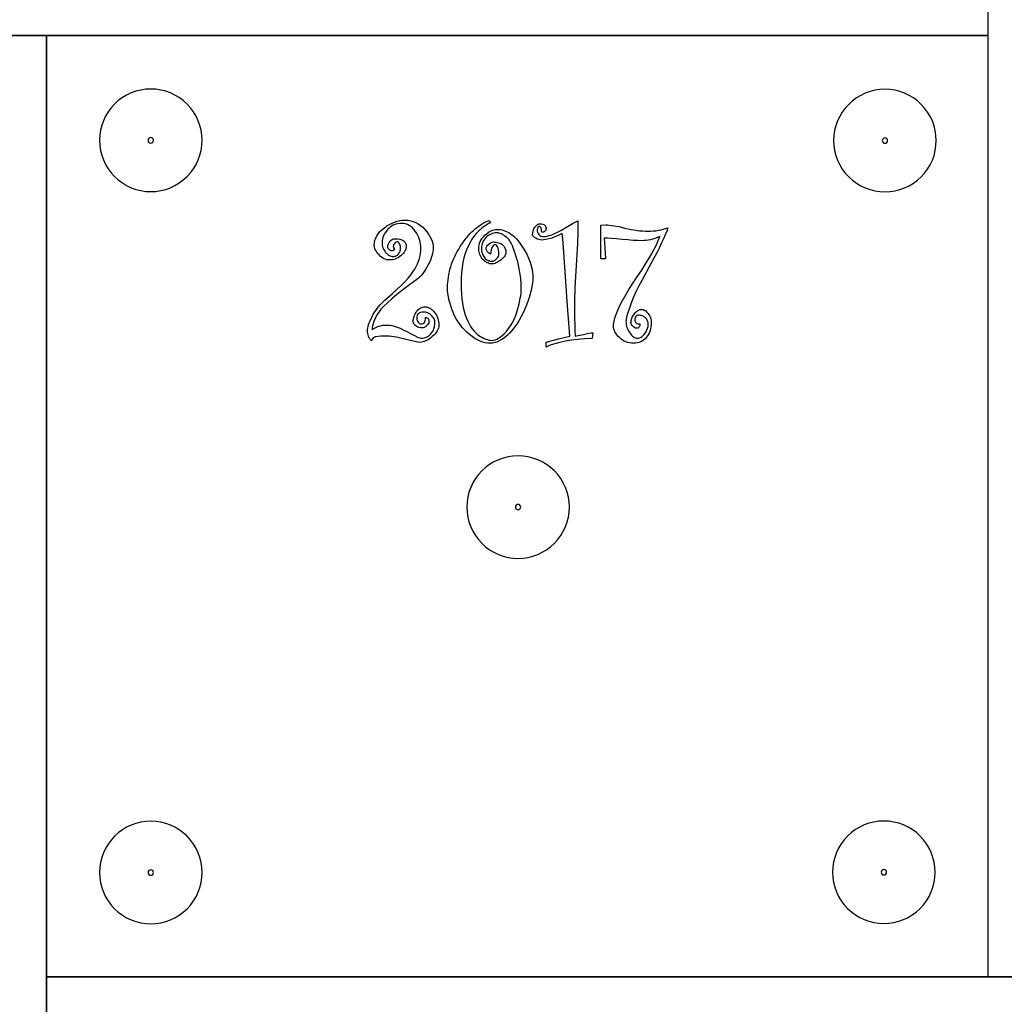
# Model space of a CAD drawing. Extents: x 0 to 280, y 0 to 280.
# Drawn here: x 94 to 185, y 94 to 185 of the extents above; entities that cross this region are included whole.
import ezdxf

# ---------------------------------------------------------------- set-up
doc = ezdxf.new("R2010")
doc.units = 0
doc.layers.add('LAYER_1', color=18, linetype='CONTINUOUS')

msp = doc.modelspace()

# ---------------------------------------------------------------- linework, layer by layer
at = {"layer": 'LAYER_1'}
for points in [[(183.693, 183.727), (183.693, 279.966)], [(96.239, 183.727), (0.068, 183.727)], [(0.068, 183.727), (183.693, 183.727)], [(96.239, 183.727), (96.239, 96.273)], [(183.693, 183.727), (96.239, 183.727)], [(96.239, 0.034), (96.239, 183.727)], [(183.693, 96.273), (183.693, 183.727)], [(96.239, 96.273), (183.693, 96.273)], [(279.932, 96.273), (96.239, 96.273)], [(96.239, 96.273), (96.239, 0.034)], [(183.693, 96.273), (279.932, 96.273)]]:
    msp.add_lwpolyline(points, dxfattribs=at)
for points in [[(105.938, 178.757, 0.414214), (101.175, 173.995, 0.414214), (105.938, 169.232, 0.414214), (110.701, 173.995, 0.414214)], [(174.096, 178.732, 0.414214), (169.333, 173.97, 0.414214), (174.096, 169.208, 0.414214), (178.858, 173.97, 0.414214)], [(105.938, 174.245, 0.414214), (105.688, 173.995, 0.414214), (105.938, 173.745, 0.414214), (106.188, 173.995, 0.414214)], [(174.096, 174.22, 0.414214), (173.846, 173.97, 0.414214), (174.096, 173.72, 0.414214), (174.346, 173.97, 0.414214)], [(140.034, 144.688, 0.414214), (135.272, 139.925, 0.414214), (140.034, 135.162, 0.414214), (144.797, 139.925, 0.414214)], [(140.034, 140.175, 0.414214), (139.784, 139.925, 0.414214), (140.034, 139.675, 0.414214), (140.284, 139.925, 0.414214)], [(105.938, 110.734, 0.414214), (101.175, 105.972, 0.414214), (105.938, 101.21, 0.414214), (110.701, 105.972, 0.414214)], [(173.995, 110.76, 0.414214), (169.232, 105.998, 0.414214), (173.995, 101.236, 0.414214), (178.757, 105.998, 0.414214)], [(105.938, 106.222, 0.414214), (105.688, 105.972, 0.414214), (105.938, 105.722, 0.414214), (106.188, 105.972, 0.414214)], [(173.995, 106.248, 0.414214), (173.745, 105.998, 0.414214), (173.995, 105.748, 0.414214), (174.245, 105.998, 0.414214)]]:
    msp.add_lwpolyline(points, format="xyb", close=True, dxfattribs=at)
for points in [[(131.437, 157.522), (131.512, 157.524), (131.577, 157.512), (131.632, 157.486), (131.676, 157.447), (131.711, 157.394), (131.736, 157.328), (131.751, 157.248), (131.756, 157.155), (131.742, 157.047), (131.701, 156.943), (131.632, 156.844), (131.535, 156.75), (131.426, 156.669), (131.317, 156.612), (131.209, 156.578), (131.102, 156.566), (130.968, 156.577), (130.833, 156.609), (130.7, 156.663), (130.567, 156.738), (130.451, 156.829), (130.405, 156.879), (130.368, 156.932), (130.338, 156.987), (130.318, 157.046), (130.305, 157.107), (130.301, 157.171), (130.306, 157.289), (130.32, 157.406), (130.344, 157.521), (130.377, 157.636), (130.419, 157.749), (130.471, 157.861), (130.533, 157.972), (130.604, 158.082), (130.682, 158.185), (130.767, 158.274), (130.858, 158.349), (130.955, 158.41), (131.058, 158.458), (131.168, 158.492), (131.283, 158.513), (131.405, 158.52), (131.522, 158.512), (131.637, 158.488), (131.75, 158.448), (131.86, 158.393), (131.969, 158.322), (132.074, 158.235), (132.178, 158.132), (132.279, 158.013), (132.373, 157.883), (132.455, 157.747), (132.523, 157.605), (132.58, 157.457), (132.624, 157.303), (132.655, 157.142), (132.674, 156.976), (132.68, 156.803), (132.67, 156.674), (132.642, 156.545), (132.594, 156.415), (132.528, 156.284), (132.442, 156.153), (132.337, 156.021), (132.214, 155.889), (132.071, 155.757), (131.92, 155.632), (131.771, 155.524), (131.624, 155.433), (131.479, 155.358), (131.337, 155.3), (131.196, 155.259), (131.058, 155.234), (130.922, 155.225), (130.716, 155.244), (130.415, 155.299), (130.019, 155.391), (129.529, 155.52), (129.007, 155.648), (128.759, 155.699), (128.518, 155.74), (128.286, 155.773), (128.061, 155.796), (127.845, 155.809), (127.636, 155.814), (127.304, 155.807), (127.036, 155.785), (126.832, 155.75), (126.754, 155.726), (126.692, 155.7), (126.594, 155.635), (126.515, 155.556), (126.457, 155.463), (126.418, 155.356), (126.332, 155.464), (126.257, 155.575), (126.194, 155.69), (126.142, 155.808), (126.102, 155.929), (126.073, 156.054), (126.056, 156.181), (126.05, 156.313), (126.057, 156.433), (126.077, 156.567), (126.111, 156.714), (126.158, 156.874), (126.218, 157.046), (126.292, 157.231), (126.48, 157.641), (126.596, 157.858), (126.731, 158.075), (126.884, 158.292), (127.055, 158.508), (127.244, 158.724), (127.452, 158.94), (127.678, 159.155), (127.922, 159.37), (128.387, 159.773), (128.81, 160.155), (129.189, 160.518), (129.526, 160.861), (129.819, 161.183), (130.07, 161.486), (130.279, 161.768), (130.444, 162.031), (130.579, 162.282), (130.696, 162.53), (130.795, 162.776), (130.876, 163.019), (130.939, 163.259), (130.984, 163.497), (131.011, 163.732), (131.02, 163.964), (131.012, 164.169), (130.988, 164.372), (130.947, 164.572), (130.891, 164.769), (130.818, 164.964), (130.728, 165.156), (130.623, 165.346), (130.501, 165.533), (130.368, 165.708), (130.227, 165.859), (130.079, 165.987), (129.924, 166.091), (129.762, 166.173), (129.592, 166.231), (129.415, 166.266), (129.23, 166.277), (129.038, 166.268), (128.854, 166.241), (128.679, 166.196), (128.512, 166.133), (128.353, 166.053), (128.203, 165.954), (128.06, 165.837), (127.926, 165.702), (127.805, 165.558), (127.699, 165.413), (127.61, 165.267), (127.537, 165.121), (127.48, 164.973), (127.44, 164.824), (127.415, 164.675), (127.407, 164.524), (127.412, 164.388), (127.428, 164.258), (127.453, 164.133), (127.489, 164.013), (127.535, 163.898), (127.591, 163.789), (127.658, 163.685), (127.734, 163.587), (127.817, 163.497), (127.9, 163.419), (127.985, 163.353), (128.072, 163.299), (128.159, 163.257), (128.248, 163.228), (128.338, 163.21), (128.429, 163.204), (128.507, 163.207), (128.581, 163.219), (128.65, 163.238), (128.716, 163.265), (128.778, 163.299), (128.836, 163.341), (128.89, 163.39), (128.94, 163.447), (129.024, 163.573), (129.084, 163.707), (129.12, 163.85), (129.132, 164), (129.126, 164.08), (129.108, 164.168), (129.077, 164.261), (129.034, 164.362), (128.986, 164.452), (128.938, 164.517), (128.892, 164.556), (128.846, 164.569), (128.784, 164.56), (128.719, 164.533), (128.653, 164.489), (128.584, 164.427), (128.524, 164.354), (128.48, 164.278), (128.454, 164.199), (128.446, 164.115), (128.455, 164.059), (128.482, 163.994), (128.528, 163.921), (128.593, 163.84), (128.51, 163.794), (128.435, 163.761), (128.367, 163.742), (128.307, 163.735), (128.242, 163.742), (128.179, 163.762), (128.117, 163.797), (128.057, 163.844), (128.005, 163.901), (127.968, 163.959), (127.946, 164.02), (127.939, 164.084), (127.952, 164.24), (127.991, 164.383), (128.056, 164.514), (128.147, 164.632), (128.253, 164.729), (128.363, 164.799), (128.476, 164.841), (128.593, 164.855), (128.84, 164.843), (129.054, 164.808), (129.149, 164.782), (129.235, 164.75), (129.313, 164.712), (129.384, 164.669), (129.445, 164.619), (129.499, 164.564), (129.544, 164.503), (129.581, 164.436), (129.61, 164.364), (129.631, 164.285), (129.643, 164.201), (129.647, 164.111), (129.64, 164.014), (129.619, 163.916), (129.583, 163.817), (129.533, 163.717), (129.468, 163.615), (129.39, 163.512), (129.297, 163.407), (129.189, 163.302), (129.072, 163.202), (128.947, 163.116), (128.816, 163.043), (128.678, 162.983), (128.534, 162.936), (128.383, 162.903), (128.226, 162.883), (128.061, 162.877), (127.941, 162.884), (127.822, 162.906), (127.705, 162.942), (127.588, 162.993), (127.473, 163.059), (127.359, 163.139), (127.245, 163.233), (127.134, 163.343), (127.029, 163.459), (126.939, 163.575), (126.862, 163.691), (126.799, 163.806), (126.751, 163.922), (126.716, 164.037), (126.695, 164.152), (126.688, 164.266), (126.703, 164.49), (126.747, 164.707), (126.82, 164.918), (126.922, 165.123), (127.054, 165.321), (127.214, 165.512), (127.405, 165.698), (127.624, 165.877), (127.859, 166.041), (128.096, 166.184), (128.336, 166.305), (128.577, 166.404), (128.821, 166.481), (129.067, 166.536), (129.315, 166.569), (129.565, 166.58), (129.819, 166.566), (130.065, 166.525), (130.303, 166.457), (130.533, 166.362), (130.755, 166.24), (130.97, 166.09), (131.177, 165.913), (131.376, 165.709), (131.559, 165.492), (131.718, 165.276), (131.852, 165.06), (131.962, 164.846), (132.047, 164.632), (132.108, 164.419), (132.144, 164.207), (132.157, 163.997), (132.149, 163.829), (132.128, 163.653), (132.092, 163.468), (132.041, 163.275), (131.976, 163.074), (131.897, 162.864), (131.803, 162.646), (131.695, 162.419), (131.577, 162.196), (131.455, 161.988), (131.329, 161.796), (131.199, 161.62), (131.065, 161.459), (130.926, 161.314), (130.783, 161.184), (130.636, 161.07), (129.948, 160.567), (129.331, 160.099), (128.784, 159.667), (128.309, 159.271), (127.904, 158.91), (127.569, 158.585), (127.306, 158.295), (127.201, 158.164), (127.113, 158.041), (126.966, 157.809), (126.838, 157.584), (126.73, 157.367), (126.641, 157.158), (126.572, 156.956), (126.523, 156.761), (126.493, 156.574), (126.484, 156.394), (126.627, 156.498), (126.781, 156.587), (126.944, 156.663), (127.117, 156.725), (127.3, 156.774), (127.492, 156.808), (127.694, 156.829), (127.906, 156.836), (128.097, 156.824), (128.309, 156.787), (128.543, 156.725), (128.799, 156.64), (129.077, 156.529), (129.376, 156.394), (129.697, 156.235), (130.04, 156.051), (130.404, 155.858), (130.698, 155.72), (130.919, 155.637), (131.003, 155.617), (131.069, 155.61), (131.196, 155.616), (131.318, 155.636), (131.434, 155.669), (131.547, 155.715), (131.654, 155.774), (131.757, 155.846), (131.855, 155.932), (131.948, 156.031), (132.033, 156.139), (132.107, 156.252), (132.17, 156.371), (132.221, 156.496), (132.261, 156.625), (132.289, 156.761), (132.306, 156.902), (132.312, 157.048), (132.307, 157.141), (132.292, 157.232), (132.266, 157.321), (132.23, 157.407), (132.184, 157.491), (132.128, 157.573), (132.062, 157.653), (131.985, 157.731), (131.902, 157.803), (131.817, 157.865), (131.729, 157.918), (131.64, 157.961), (131.548, 157.994), (131.453, 158.018), (131.356, 158.033), (131.257, 158.037), (131.108, 158.028), (130.979, 158.001), (130.869, 157.955), (130.779, 157.89), (130.71, 157.807), (130.66, 157.706), (130.63, 157.587), (130.62, 157.449), (130.628, 157.363), (130.653, 157.277), (130.693, 157.191), (130.751, 157.106), (130.818, 157.03), (130.888, 156.977), (130.961, 156.945), (131.037, 156.934), (131.131, 156.943), (131.212, 156.971), (131.281, 157.017), (131.337, 157.081), (131.381, 157.164), (131.412, 157.265), (131.431, 157.384)], [(137.47, 163.432), (137.376, 163.485), (137.295, 163.54), (137.226, 163.598), (137.17, 163.659), (137.126, 163.723), (137.095, 163.79), (137.076, 163.859), (137.069, 163.931), (137.073, 163.988), (137.085, 164.044), (137.105, 164.098), (137.132, 164.152), (137.21, 164.256), (137.319, 164.356), (137.437, 164.442), (137.541, 164.503), (137.631, 164.54), (137.707, 164.552), (137.85, 164.548), (137.984, 164.535), (138.109, 164.513), (138.225, 164.483), (138.333, 164.444), (138.431, 164.396), (138.521, 164.34), (138.602, 164.274), (138.674, 164.203), (138.736, 164.126), (138.789, 164.044), (138.832, 163.958), (138.866, 163.866), (138.89, 163.77), (138.904, 163.669), (138.909, 163.563), (138.902, 163.492), (138.88, 163.417), (138.844, 163.339), (138.794, 163.258), (138.73, 163.173), (138.651, 163.084), (138.451, 162.897), (138.337, 162.806), (138.225, 162.727), (138.115, 162.66), (138.005, 162.606), (137.898, 162.563), (137.792, 162.533), (137.687, 162.515), (137.584, 162.509), (137.481, 162.515), (137.378, 162.535), (137.275, 162.567), (137.174, 162.612), (137.073, 162.67), (136.973, 162.741), (136.874, 162.825), (136.775, 162.922), (136.683, 163.027), (136.604, 163.137), (136.536, 163.252), (136.481, 163.372), (136.438, 163.497), (136.407, 163.626), (136.389, 163.76), (136.383, 163.898), (136.392, 164.081), (136.419, 164.258), (136.464, 164.428), (136.527, 164.591), (136.608, 164.748), (136.707, 164.899), (136.824, 165.044), (136.959, 165.182), (137.103, 165.308), (137.245, 165.418), (137.386, 165.511), (137.526, 165.586), (137.665, 165.645), (137.803, 165.688), (137.939, 165.713), (138.075, 165.721), (138.238, 165.715), (138.399, 165.697), (138.558, 165.667), (138.714, 165.624), (138.867, 165.569), (139.018, 165.502), (139.167, 165.423), (139.313, 165.332), (139.457, 165.229), (139.599, 165.113), (139.738, 164.985), (139.874, 164.845), (140.008, 164.693), (140.14, 164.529), (140.27, 164.353), (140.396, 164.164), (140.632, 163.779), (140.836, 163.404), (141.009, 163.037), (141.151, 162.679), (141.261, 162.331), (141.339, 161.992), (141.386, 161.661), (141.398, 161.499), (141.402, 161.34), (141.392, 161.044), (141.364, 160.735), (141.316, 160.415), (141.25, 160.083), (141.164, 159.739), (141.059, 159.383), (140.936, 159.014), (140.793, 158.634), (140.636, 158.257), (140.469, 157.897), (140.293, 157.556), (140.107, 157.232), (139.912, 156.926), (139.707, 156.639), (139.492, 156.369), (139.268, 156.116), (139.04, 155.888), (138.811, 155.691), (138.582, 155.524), (138.353, 155.387), (138.124, 155.28), (137.895, 155.204), (137.666, 155.159), (137.552, 155.147), (137.437, 155.144), (137.213, 155.156), (136.984, 155.194), (136.752, 155.257), (136.516, 155.346), (136.276, 155.46), (136.032, 155.599), (135.784, 155.763), (135.533, 155.953), (135.287, 156.162), (135.057, 156.385), (134.843, 156.621), (134.644, 156.872), (134.46, 157.135), (134.293, 157.413), (134.141, 157.704), (134.004, 158.009), (133.883, 158.317), (133.779, 158.62), (133.69, 158.916), (133.618, 159.205), (133.562, 159.489), (133.521, 159.766), (133.497, 160.037), (133.489, 160.302), (133.494, 160.549), (133.507, 160.796), (133.53, 161.041), (133.563, 161.285), (133.604, 161.528), (133.655, 161.77), (133.714, 162.011), (133.783, 162.25), (133.862, 162.489), (133.949, 162.726), (134.045, 162.961), (134.151, 163.196), (134.266, 163.43), (134.39, 163.662), (134.524, 163.893), (134.666, 164.123), (134.815, 164.348), (134.965, 164.563), (135.119, 164.768), (135.275, 164.963), (135.433, 165.149), (135.594, 165.325), (135.757, 165.492), (135.923, 165.649), (136.091, 165.796), (136.262, 165.933), (136.435, 166.061), (136.611, 166.179), (136.789, 166.288), (136.97, 166.387), (137.153, 166.476), (137.339, 166.555), (137.47, 166.343), (137.302, 166.253), (137.139, 166.158), (136.982, 166.057), (136.83, 165.95), (136.683, 165.838), (136.542, 165.72), (136.406, 165.597), (136.276, 165.468), (136.15, 165.333), (136.03, 165.193), (135.916, 165.047), (135.806, 164.896), (135.702, 164.739), (135.604, 164.576), (135.422, 164.234), (135.262, 163.869), (135.124, 163.482), (135.006, 163.072), (134.91, 162.64), (134.836, 162.185), (134.782, 161.708), (134.75, 161.208), (134.74, 160.686), (134.748, 160.187), (134.771, 159.716), (134.809, 159.272), (134.863, 158.857), (134.933, 158.469), (135.018, 158.109), (135.118, 157.777), (135.234, 157.473), (135.361, 157.194), (135.492, 156.937), (135.629, 156.703), (135.772, 156.49), (135.92, 156.3), (136.073, 156.132), (136.231, 155.987), (136.395, 155.863), (136.559, 155.758), (136.719, 155.666), (136.875, 155.589), (137.026, 155.526), (137.172, 155.477), (137.314, 155.442), (137.451, 155.42), (137.584, 155.413), (137.739, 155.426), (137.898, 155.463), (138.059, 155.525), (138.224, 155.613), (138.392, 155.725), (138.564, 155.861), (138.739, 156.023), (138.917, 156.21), (139.091, 156.416), (139.253, 156.635), (139.404, 156.868), (139.543, 157.114), (139.671, 157.374), (139.787, 157.648), (139.891, 157.935), (139.984, 158.235), (140.136, 158.815), (140.244, 159.323), (140.282, 159.55), (140.309, 159.76), (140.326, 159.952), (140.331, 160.126), (140.318, 160.671), (140.278, 161.204), (140.212, 161.725), (140.119, 162.233), (140.01, 162.693), (139.873, 163.173), (139.708, 163.673), (139.514, 164.194), (139.462, 164.317), (139.404, 164.435), (139.34, 164.546), (139.27, 164.651), (139.195, 164.75), (139.114, 164.843), (139.026, 164.93), (138.933, 165.01), (138.816, 165.1), (138.702, 165.178), (138.59, 165.244), (138.482, 165.298), (138.376, 165.34), (138.273, 165.37), (138.172, 165.388), (138.075, 165.394), (137.921, 165.387), (137.774, 165.367), (137.634, 165.332), (137.502, 165.284), (137.376, 165.222), (137.257, 165.147), (137.146, 165.057), (137.041, 164.954), (136.946, 164.843), (136.864, 164.73), (136.794, 164.615), (136.737, 164.498), (136.693, 164.379), (136.662, 164.258), (136.643, 164.134), (136.636, 164.009), (136.641, 163.872), (136.653, 163.742), (136.675, 163.618), (136.705, 163.502), (136.743, 163.392), (136.79, 163.289), (136.846, 163.193), (136.91, 163.104), (136.981, 163.024), (137.055, 162.955), (137.133, 162.896), (137.216, 162.848), (137.302, 162.81), (137.392, 162.784), (137.486, 162.768), (137.584, 162.762), (137.708, 162.776), (137.827, 162.816), (137.939, 162.884), (138.046, 162.979), (138.138, 163.088), (138.203, 163.201), (138.242, 163.315), (138.255, 163.432), (138.248, 163.622), (138.227, 163.791), (138.193, 163.939), (138.144, 164.066), (138.086, 164.168), (138.021, 164.241), (137.949, 164.284), (137.871, 164.299), (137.802, 164.285), (137.738, 164.245), (137.68, 164.177), (137.627, 164.082), (137.58, 163.961), (137.538, 163.812), (137.501, 163.636)], [(146.969, 156.116), (146.911, 155.593), (146.229, 155.554), (145.589, 155.497), (144.991, 155.423), (144.435, 155.332), (143.92, 155.223), (143.448, 155.097), (143.017, 154.953), (142.817, 154.875), (142.628, 154.792), (142.628, 155.258), (143.777, 155.548), (144.851, 155.798), (144.631, 158.61), (144.263, 164.029), (144.198, 164.834), (144.165, 165.13), (144.132, 165.353), (143.937, 165.234), (143.71, 165.123), (143.452, 165.018), (143.163, 164.92), (142.875, 164.838), (142.617, 164.779), (142.39, 164.744), (142.195, 164.732), (142.09, 164.742), (141.97, 164.772), (141.836, 164.822), (141.688, 164.892), (141.552, 164.971), (141.455, 165.05), (141.421, 165.089), (141.397, 165.128), (141.382, 165.167), (141.377, 165.206), (141.391, 165.401), (141.433, 165.586), (141.502, 165.761), (141.598, 165.926), (141.711, 166.065), (141.769, 166.12), (141.829, 166.165), (141.89, 166.2), (141.952, 166.225), (142.016, 166.24), (142.08, 166.244), (142.209, 166.238), (142.32, 166.219), (142.414, 166.186), (142.491, 166.141), (142.551, 166.083), (142.594, 166.012), (142.62, 165.928), (142.628, 165.831), (142.622, 165.741), (142.603, 165.663), (142.572, 165.597), (142.528, 165.544), (142.472, 165.504), (142.403, 165.477), (142.321, 165.462), (142.228, 165.46), (142.224, 165.584), (142.212, 165.692), (142.192, 165.784), (142.164, 165.858), (142.129, 165.916), (142.085, 165.958), (142.034, 165.983), (141.974, 165.991), (141.942, 165.984), (141.913, 165.964), (141.885, 165.931), (141.86, 165.884), (141.823, 165.785), (141.811, 165.702), (141.82, 165.565), (141.849, 165.442), (141.898, 165.332), (141.966, 165.236), (142.05, 165.159), (142.146, 165.104), (142.254, 165.07), (142.375, 165.059), (142.546, 165.069), (142.733, 165.1), (142.936, 165.152), (143.155, 165.224), (143.407, 165.327), (143.707, 165.472), (144.057, 165.66), (144.455, 165.889), (145.159, 166.298), (145.579, 166.522), (145.57, 165.453), (145.541, 164.403), (145.494, 163.373), (145.428, 162.362), (145.362, 161.333), (145.314, 160.251), (145.286, 159.114), (145.277, 157.923), (145.281, 157.417), (145.293, 156.897), (145.313, 156.363), (145.342, 155.814), (145.608, 155.859), (146.094, 155.961), (146.611, 156.065), (146.81, 156.098)], [(153.95, 165.86), (153.836, 165.548), (153.701, 165.209), (153.544, 164.845), (153.365, 164.456), (153.164, 164.04), (152.941, 163.599), (152.429, 162.641), (151.524, 160.978), (151.226, 160.414), (151.031, 160.029), (150.884, 159.711), (150.73, 159.35), (150.568, 158.944), (150.398, 158.495), (150.246, 158.056), (150.137, 157.682), (150.072, 157.372), (150.056, 157.242), (150.05, 157.128), (150.056, 156.997), (150.072, 156.868), (150.1, 156.739), (150.138, 156.611), (150.188, 156.484), (150.248, 156.358), (150.32, 156.232), (150.402, 156.107), (150.49, 155.991), (150.578, 155.89), (150.666, 155.804), (150.753, 155.734), (150.841, 155.68), (150.929, 155.641), (151.017, 155.617), (151.105, 155.61), (151.202, 155.617), (151.296, 155.637), (151.388, 155.672), (151.478, 155.721), (151.565, 155.784), (151.65, 155.86), (151.732, 155.951), (151.812, 156.055), (151.886, 156.166), (151.95, 156.275), (152.004, 156.383), (152.048, 156.489), (152.082, 156.594), (152.107, 156.698), (152.122, 156.8), (152.127, 156.901), (152.122, 156.986), (152.11, 157.067), (152.089, 157.146), (152.059, 157.222), (152.021, 157.295), (151.974, 157.366), (151.919, 157.433), (151.855, 157.498), (151.786, 157.557), (151.713, 157.609), (151.638, 157.652), (151.559, 157.688), (151.477, 157.716), (151.392, 157.735), (151.304, 157.747), (151.213, 157.751), (151.146, 157.743), (151.083, 157.719), (151.024, 157.678), (150.971, 157.621), (150.926, 157.553), (150.894, 157.482), (150.874, 157.406), (150.868, 157.326), (150.875, 157.234), (150.898, 157.155), (150.936, 157.087), (150.988, 157.032), (151.056, 156.989), (151.139, 156.958), (151.237, 156.94), (151.35, 156.934), (151.344, 156.84), (151.327, 156.759), (151.299, 156.69), (151.259, 156.633), (151.208, 156.59), (151.145, 156.558), (151.071, 156.54), (150.986, 156.533), (150.935, 156.544), (150.872, 156.575), (150.795, 156.628), (150.707, 156.701), (150.623, 156.787), (150.564, 156.88), (150.528, 156.978), (150.516, 157.081), (150.521, 157.172), (150.537, 157.265), (150.562, 157.36), (150.597, 157.457), (150.642, 157.556), (150.698, 157.657), (150.839, 157.866), (150.92, 157.965), (151, 158.052), (151.08, 158.125), (151.159, 158.185), (151.238, 158.231), (151.317, 158.264), (151.395, 158.284), (151.473, 158.291), (151.558, 158.285), (151.641, 158.267), (151.723, 158.237), (151.803, 158.195), (151.881, 158.141), (151.958, 158.075), (152.033, 157.997), (152.106, 157.907), (152.174, 157.81), (152.233, 157.711), (152.283, 157.61), (152.324, 157.508), (152.356, 157.404), (152.378, 157.298), (152.392, 157.19), (152.396, 157.081), (152.39, 156.877), (152.369, 156.682), (152.334, 156.495), (152.286, 156.318), (152.224, 156.149), (152.148, 155.989), (152.058, 155.838), (151.955, 155.695), (151.84, 155.566), (151.715, 155.454), (151.581, 155.359), (151.438, 155.282), (151.285, 155.221), (151.123, 155.178), (150.951, 155.152), (150.77, 155.144), (150.575, 155.152), (150.389, 155.177), (150.211, 155.218), (150.04, 155.276), (149.878, 155.351), (149.723, 155.442), (149.576, 155.55), (149.437, 155.674), (149.311, 155.807), (149.201, 155.94), (149.109, 156.073), (149.033, 156.207), (148.974, 156.34), (148.932, 156.474), (148.906, 156.609), (148.898, 156.743), (148.909, 156.942), (148.941, 157.158), (148.995, 157.392), (149.071, 157.644), (149.168, 157.913), (149.286, 158.201), (149.427, 158.506), (149.589, 158.828), (149.944, 159.486), (150.321, 160.133), (150.719, 160.769), (151.138, 161.395), (151.51, 161.941), (151.849, 162.462), (152.155, 162.957), (152.429, 163.427), (152.67, 163.871), (152.879, 164.29), (153.054, 164.683), (153.198, 165.051), (152.968, 164.961), (152.746, 164.883), (152.532, 164.817), (152.325, 164.763), (152.125, 164.721), (151.933, 164.691), (151.748, 164.673), (151.571, 164.667), (151.168, 164.674), (150.721, 164.697), (150.228, 164.736), (149.691, 164.789), (149.167, 164.843), (148.714, 164.881), (148.333, 164.904), (148.023, 164.912), (148.109, 163.54), (148.138, 162.975), (147.721, 162.975), (147.704, 166.122), (148.17, 166.138), (148.329, 166.134), (148.506, 166.12), (148.916, 166.066), (149.401, 165.975), (149.96, 165.848), (150.541, 165.721), (150.82, 165.671), (151.091, 165.63), (151.353, 165.599), (151.608, 165.576), (151.855, 165.562), (152.094, 165.558), (152.341, 165.563), (152.584, 165.577), (152.822, 165.6), (153.057, 165.633), (153.286, 165.676), (153.512, 165.728), (153.733, 165.789)]]:
    msp.add_lwpolyline(points, close=True, dxfattribs=at)

doc.saveas('drawing.dxf')
